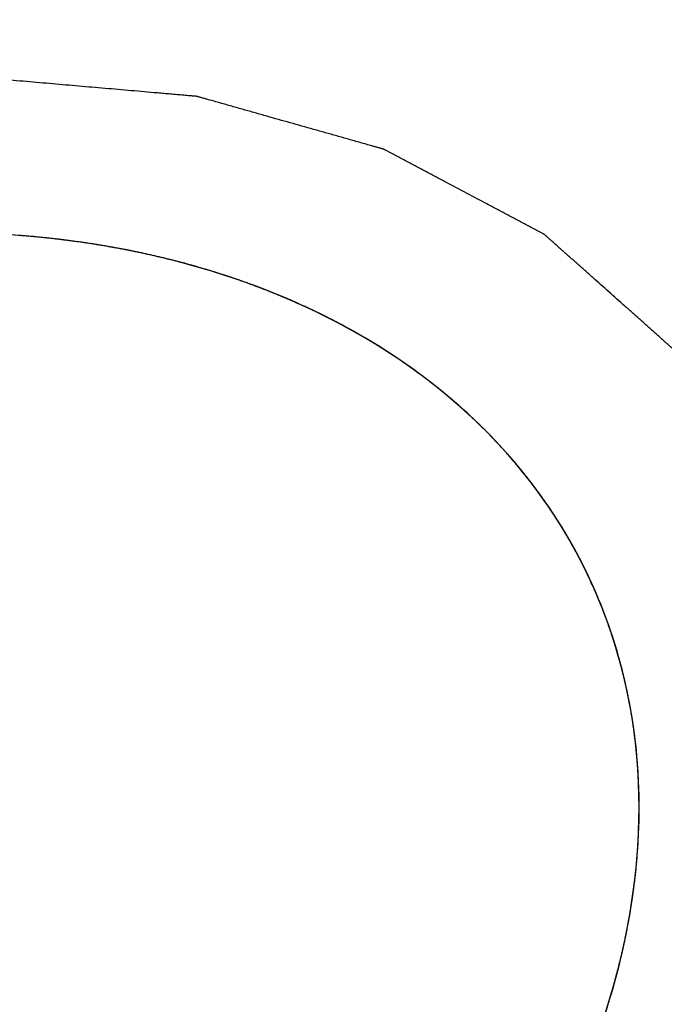
# Model space of a CAD drawing. Units: millimetres. Extents: x 0 to 446, y 0 to 315.
# Drawn here: x 391 to 392, y 235 to 236 of the extents above; entities that cross this region are included whole.
import ezdxf

# ---------------------------------------------------------------- set-up
doc = ezdxf.new("R2010")
doc.units = ezdxf.units.MM
doc.header["$LTSCALE"] = 24.5025
doc.layers.get('0').update_dxf_attribs({"linetype": 'CONTINUOUS'})
doc.layers.add('02___PRT_ALL_AXES', color=7, linetype='CONTINUOUS')
doc.layers.add('7_ALL_FEATURES', color=7, linetype='CONTINUOUS')

msp = doc.modelspace()

# ---------------------------------------------------------------- linework, layer by layer
at = {"color": 7, "linetype": 'Continuous'}
for p, q in [((391.3304, 235.4368), (391.3215, 235.4398)), ((391.4124, 235.4039), (391.4042, 235.4075)), ((391.4891, 235.364), (391.4806, 235.3688)), ((391.5585, 235.3182), (391.5517, 235.3232)), ((391.6216, 235.2661), (391.6154, 235.2718)), ((391.7717, 235.0642), (391.7662, 235.0755))]:
    msp.add_line(p, q, dxfattribs=at)
at = {"color": 2, "linetype": 'Continuous'}
msp.add_open_spline([(390.2841, 233.3434), (390.307, 233.3453), (390.3414, 233.3481), (390.3873, 233.3518), (390.4217, 233.3546), (390.4504, 233.357), (390.4733, 233.3588), (390.4905, 233.3602), (390.5049, 233.3614), (390.5163, 233.3623), (390.5249, 233.363), (390.5335, 233.3637), (390.5407, 233.3643), (390.5464, 233.3648), (390.55, 233.3651), (390.5529, 233.3653), (390.555, 233.3655), (390.5568, 233.3656), (390.5583, 233.3657), (390.5593, 233.3658), (390.5604, 233.3661), (390.5619, 233.3664), (390.5637, 233.3669), (390.5659, 233.3674), (390.5688, 233.3681), (390.5724, 233.3689), (390.5782, 233.3703), (390.5855, 233.372), (390.5942, 233.3741), (390.6029, 233.3762), (390.6145, 233.3789), (390.629, 233.3824), (390.6464, 233.3865), (390.6696, 233.3921), (390.6986, 233.399), (390.7277, 233.4059), (390.7509, 233.4114), (390.7683, 233.4155), (390.7828, 233.419), (390.7944, 233.4217), (390.8031, 233.4238), (390.8118, 233.4259), (390.8191, 233.4276), (390.8249, 233.429), (390.8292, 233.43), (390.8329, 233.4309), (390.8354, 233.4315), (390.8369, 233.4319), (390.838, 233.4321), (390.839, 233.4325), (390.8404, 233.4331), (390.8429, 233.4341), (390.8464, 233.4355), (390.8507, 233.4372), (390.8563, 233.4394), (390.8634, 233.4422), (390.8719, 233.4456), (390.8803, 233.4489), (390.8916, 233.4534), (390.9058, 233.459), (390.9227, 233.4657), (390.9454, 233.4747), (390.9736, 233.4859), (391.0019, 233.4971), (391.0245, 233.5061), (391.0415, 233.5128), (391.0556, 233.5185), (391.0669, 233.5229), (391.0754, 233.5263), (391.0839, 233.5297), (391.0909, 233.5325), (391.0966, 233.5347), (391.1008, 233.5364), (391.1043, 233.5378), (391.1068, 233.5388), (391.1082, 233.5394), (391.1093, 233.5397), (391.1103, 233.5404), (391.1116, 233.5411), (391.114, 233.5425), (391.1174, 233.5444), (391.1214, 233.5467), (391.1268, 233.5498), (391.1335, 233.5536), (391.1415, 233.5582), (391.1496, 233.5629), (391.1604, 233.569), (391.1738, 233.5767), (391.1899, 233.586), (391.2114, 233.5983), (391.2383, 233.6137), (391.2652, 233.6291), (391.2867, 233.6414), (391.3028, 233.6506), (391.3163, 233.6583), (391.327, 233.6645), (391.3351, 233.6691), (391.3432, 233.6737), (391.3499, 233.6776), (391.3552, 233.6807), (391.3586, 233.6826), (391.3613, 233.6841), (391.3633, 233.6853), (391.365, 233.6862), (391.3663, 233.687), (391.3674, 233.6876), (391.3682, 233.6883), (391.3694, 233.6892), (391.3709, 233.6904), (391.3726, 233.6917), (391.375, 233.6936), (391.3779, 233.6959), (391.3826, 233.6996), (391.3885, 233.7042), (391.3956, 233.7097), (391.4026, 233.7153), (391.4121, 233.7227), (391.4238, 233.7319), (391.4379, 233.743), (391.4568, 233.7577), (391.4803, 233.7762), (391.5038, 233.7947), (391.5227, 233.8094), (391.5368, 233.8205), (391.5485, 233.8297), (391.558, 233.8371), (391.565, 233.8426), (391.5721, 233.8482), (391.578, 233.8528), (391.5827, 233.8565), (391.5856, 233.8588), (391.588, 233.8606), (391.5897, 233.862), (391.5912, 233.8632), (391.5924, 233.8641), (391.5933, 233.8648), (391.594, 233.8656), (391.595, 233.8666), (391.5962, 233.868), (391.5977, 233.8695), (391.5997, 233.8716), (391.6022, 233.8743), (391.6061, 233.8785), (391.6111, 233.8837), (391.617, 233.8901), (391.6229, 233.8964), (391.6308, 233.9048), (391.6407, 233.9153), (391.6526, 233.928), (391.6684, 233.9448), (391.6882, 233.9658), (391.708, 233.9869), (391.7238, 234.0037), (391.7357, 234.0164), (391.7455, 234.0269), (391.7535, 234.0353), (391.7594, 234.0416), (391.7653, 234.0479), (391.7703, 234.0532), (391.7742, 234.0574), (391.7767, 234.0601), (391.7787, 234.0622), (391.7802, 234.0637), (391.7814, 234.0651), (391.7823, 234.066), (391.7827, 234.0665), (391.7831, 234.0669), (391.7834, 234.0673), (391.7838, 234.0679), (391.7845, 234.0689), (391.7854, 234.0703), (391.7866, 234.072), (391.7881, 234.0743), (391.79, 234.0772), (391.7931, 234.0817), (391.7969, 234.0875), (391.8014, 234.0943), (391.806, 234.1012), (391.8121, 234.1103), (391.8198, 234.1217), (391.8289, 234.1354), (391.8412, 234.1537), (391.8564, 234.1765), (391.8717, 234.1994), (391.8839, 234.2177), (391.8931, 234.2314), (391.9007, 234.2428), (391.9068, 234.2519), (391.9114, 234.2588), (391.916, 234.2656), (391.9198, 234.2713), (391.9229, 234.2759), (391.9248, 234.2788), (391.9263, 234.2811), (391.9274, 234.2828), (391.9284, 234.2842), (391.9291, 234.2852), (391.9294, 234.2858), (391.9298, 234.2862), (391.9299, 234.2866), (391.9302, 234.2872), (391.9306, 234.2883), (391.9313, 234.2898), (391.932, 234.2916), (391.9331, 234.2941), (391.9344, 234.2971), (391.9364, 234.3019), (391.939, 234.308), (391.9421, 234.3152), (391.9452, 234.3225), (391.9493, 234.3322), (391.9545, 234.3443), (391.9607, 234.3588), (391.9689, 234.3781), (391.9792, 234.4023), (391.9896, 234.4265), (391.9978, 234.4459), (392.004, 234.4604), (392.0092, 234.4725), (392.0133, 234.4821), (392.0164, 234.4894), (392.0195, 234.4967), (392.022, 234.5027), (392.0241, 234.5076), (392.0254, 234.5106), (392.0264, 234.513), (392.0272, 234.5148), (392.0278, 234.5163), (392.0283, 234.5174), (392.0286, 234.518), (392.0288, 234.5184), (392.0288, 234.5189), (392.029, 234.5195), (392.0292, 234.5205), (392.0294, 234.522), (392.0298, 234.5238), (392.0303, 234.5262), (392.0308, 234.5291), (392.0317, 234.5339), (392.0329, 234.5398), (392.0343, 234.547), (392.0357, 234.5541), (392.0375, 234.5636), (392.0398, 234.5755), (392.0426, 234.5898), (392.0463, 234.6088), (392.0509, 234.6325), (392.0555, 234.6563), (392.0592, 234.6753), (392.0619, 234.6896), (392.0642, 234.7015), (392.0661, 234.711), (392.0674, 234.7181), (392.0688, 234.7253), (392.07, 234.7312), (392.0709, 234.736), (392.0715, 234.7389), (392.0719, 234.7413), (392.0723, 234.7431), (392.0726, 234.7446), (392.0728, 234.7456), (392.0729, 234.7462), (392.073, 234.7467), (392.0729, 234.7471), (392.0729, 234.7477), (392.0729, 234.7487), (392.0728, 234.7501), (392.0727, 234.7518), (392.0726, 234.7541), (392.0725, 234.757), (392.0723, 234.7615), (392.072, 234.7672), (392.0717, 234.7741), (392.0714, 234.781), (392.071, 234.7901), (392.0704, 234.8015), (392.0698, 234.8153), (392.069, 234.8336), (392.0679, 234.8564), (392.0669, 234.8793), (392.066, 234.8976), (392.0654, 234.9113), (392.0649, 234.9227), (392.0645, 234.9319), (392.0641, 234.9387), (392.0638, 234.9456), (392.0636, 234.9513), (392.0633, 234.9559), (392.0632, 234.9588), (392.0631, 234.961), (392.063, 234.9628), (392.063, 234.9642), (392.0629, 234.9652), (392.0629, 234.9658), (392.0629, 234.9662), (392.0627, 234.9666), (392.0626, 234.9671), (392.0623, 234.968), (392.0619, 234.9694), (392.0614, 234.9709), (392.0607, 234.973), (392.0599, 234.9757), (392.0585, 234.9799), (392.0569, 234.9852), (392.0549, 234.9915), (392.0529, 234.9978), (392.0502, 235.0063), (392.0469, 235.0168), (392.0429, 235.0295), (392.0375, 235.0463), (392.0309, 235.0674), (392.0242, 235.0885), (392.0189, 235.1054), (392.0149, 235.118), (392.0115, 235.1286), (392.0089, 235.137), (392.0069, 235.1434), (392.0049, 235.1497), (392.0032, 235.155), (392.0019, 235.1592), (392.001, 235.1618), (392.0004, 235.1639), (391.9999, 235.1655), (391.9994, 235.1668), (391.9992, 235.1677), (391.999, 235.1683), (391.9989, 235.1687), (391.9986, 235.169), (391.9983, 235.1695), (391.9978, 235.1703), (391.997, 235.1715), (391.9961, 235.1729), (391.9949, 235.1748), (391.9933, 235.1771), (391.9909, 235.1809), (391.9878, 235.1856), (391.9841, 235.1912), (391.9804, 235.1969), (391.9755, 235.2044), (391.9694, 235.2138), (391.962, 235.2251), (391.9521, 235.2402), (391.9399, 235.259), (391.9276, 235.2778), (391.9177, 235.2928), (391.9103, 235.3041), (391.9042, 235.3135), (391.8993, 235.3211), (391.8956, 235.3267), (391.8919, 235.3323), (391.8888, 235.3371), (391.8864, 235.3408), (391.8848, 235.3432), (391.8836, 235.345), (391.8827, 235.3465), (391.8819, 235.3476), (391.8814, 235.3485), (391.8811, 235.3489), (391.8809, 235.3493), (391.8805, 235.3496), (391.8801, 235.3499), (391.8794, 235.3506), (391.8783, 235.3516), (391.877, 235.3527), (391.8753, 235.3542), (391.8732, 235.3561), (391.8698, 235.3591), (391.8655, 235.3629), (391.8604, 235.3675), (391.8553, 235.372), (391.8485, 235.3781), (391.84, 235.3857), (391.8298, 235.3948), (391.8162, 235.4069), (391.7992, 235.4221), (391.7821, 235.4372), (391.7685, 235.4493), (391.7583, 235.4584), (391.7498, 235.466), (391.743, 235.4721), (391.7379, 235.4766), (391.7328, 235.4812), (391.7285, 235.485), (391.7251, 235.488), (391.723, 235.4899), (391.7213, 235.4914), (391.72, 235.4926), (391.719, 235.4935), (391.7182, 235.4942), (391.7178, 235.4945), (391.7175, 235.4949), (391.7171, 235.495), (391.7165, 235.4953), (391.7156, 235.4958), (391.7143, 235.4965), (391.7127, 235.4974), (391.7106, 235.4985), (391.7079, 235.4999), (391.7036, 235.5022), (391.6983, 235.505), (391.6919, 235.5084), (391.6856, 235.5118), (391.6771, 235.5163), (391.6664, 235.5219), (391.6537, 235.5287), (391.6367, 235.5377), (391.6154, 235.549), (391.5941, 235.5603), (391.5771, 235.5693), (391.5644, 235.5761), (391.5537, 235.5818), (391.5452, 235.5863), (391.5388, 235.5897), (391.5325, 235.593), (391.5271, 235.5959), (391.5229, 235.5981), (391.5202, 235.5995), (391.5181, 235.6007), (391.5165, 235.6015), (391.5152, 235.6022), (391.5143, 235.6027), (391.5137, 235.603), (391.5133, 235.6032), (391.5129, 235.6033), (391.5122, 235.6035), (391.5112, 235.6038), (391.5096, 235.6042), (391.5078, 235.6048), (391.5053, 235.6055), (391.5022, 235.6063), (391.4973, 235.6077), (391.4911, 235.6095), (391.4837, 235.6116), (391.4763, 235.6137), (391.4664, 235.6165), (391.454, 235.62), (391.4392, 235.6242), (391.4195, 235.6297), (391.3947, 235.6367), (391.37, 235.6437), (391.3503, 235.6493), (391.3355, 235.6535), (391.3231, 235.657), (391.3132, 235.6598), (391.3058, 235.6619), (391.2984, 235.664), (391.2922, 235.6657), (391.2873, 235.6671), (391.2842, 235.668), (391.2817, 235.6687), (391.2799, 235.6692), (391.2783, 235.6696), (391.2773, 235.6699), (391.2766, 235.6701), (391.2762, 235.6703), (391.2757, 235.6703), (391.275, 235.6704), (391.2738, 235.6705), (391.272, 235.6706), (391.2699, 235.6708), (391.2672, 235.671), (391.2637, 235.6713), (391.2582, 235.6718), (391.2513, 235.6724), (391.2429, 235.6731), (391.2346, 235.6739), (391.2236, 235.6748), (391.2097, 235.676), (391.1931, 235.6775), (391.1709, 235.6794), (391.1432, 235.6818), (391.11, 235.6847), (391.0767, 235.6876), (391.0435, 235.6905), (391.0213, 235.6925), (391.0103, 235.6934)], degree=3, knots=[0, 0, 0, 0, 0.015625, 0.023438, 0.03125, 0.039062, 0.042969, 0.046875, 0.050781, 0.052734, 0.054688, 0.056641, 0.058594, 0.05957, 0.060547, 0.061035, 0.061523, 0.062012, 0.062256, 0.0625, 0.062744, 0.062988, 0.063477, 0.063965, 0.064453, 0.06543, 0.066406, 0.068359, 0.070312, 0.072266, 0.074219, 0.078125, 0.082031, 0.085938, 0.09375, 0.101562, 0.105469, 0.109375, 0.113281, 0.115234, 0.117188, 0.119141, 0.121094, 0.12207, 0.123047, 0.124023, 0.124512, 0.124756, 0.125, 0.125244, 0.125488, 0.125977, 0.126953, 0.12793, 0.128906, 0.130859, 0.132812, 0.134766, 0.136719, 0.140625, 0.144531, 0.148438, 0.15625, 0.164062, 0.167969, 0.171875, 0.175781, 0.177734, 0.179688, 0.181641, 0.183594, 0.18457, 0.185547, 0.186523, 0.187012, 0.187256, 0.1875, 0.187744, 0.187988, 0.188477, 0.189453, 0.19043, 0.191406, 0.193359, 0.195312, 0.197266, 0.199219, 0.203125, 0.207031, 0.210938, 0.21875, 0.226562, 0.230469, 0.234375, 0.238281, 0.240234, 0.242188, 0.244141, 0.246094, 0.24707, 0.248047, 0.248535, 0.249023, 0.249512, 0.249756, 0.25, 0.250244, 0.250488, 0.250977, 0.251465, 0.251953, 0.25293, 0.253906, 0.255859, 0.257812, 0.259766, 0.261719, 0.265625, 0.269531, 0.273438, 0.28125, 0.289062, 0.292969, 0.296875, 0.300781, 0.302734, 0.304688, 0.306641, 0.308594, 0.30957, 0.310547, 0.311035, 0.311523, 0.312012, 0.312256, 0.3125, 0.312744, 0.312988, 0.313477, 0.313965, 0.314453, 0.31543, 0.316406, 0.318359, 0.320312, 0.322266, 0.324219, 0.328125, 0.332031, 0.335938, 0.34375, 0.351562, 0.355469, 0.359375, 0.363281, 0.365234, 0.367188, 0.369141, 0.371094, 0.37207, 0.373047, 0.373535, 0.374023, 0.374512, 0.374756, 0.374878, 0.375, 0.375122, 0.375244, 0.375488, 0.375977, 0.376465, 0.376953, 0.37793, 0.378906, 0.380859, 0.382812, 0.384766, 0.386719, 0.390625, 0.394531, 0.398438, 0.40625, 0.414062, 0.417969, 0.421875, 0.425781, 0.427734, 0.429688, 0.431641, 0.433594, 0.43457, 0.435547, 0.436035, 0.436523, 0.437012, 0.437256, 0.437378, 0.4375, 0.437622, 0.437744, 0.437988, 0.438477, 0.438965, 0.439453, 0.44043, 0.441406, 0.443359, 0.445312, 0.447266, 0.449219, 0.453125, 0.457031, 0.460938, 0.46875, 0.476562, 0.480469, 0.484375, 0.488281, 0.490234, 0.492188, 0.494141, 0.496094, 0.49707, 0.498047, 0.498535, 0.499023, 0.499512, 0.499756, 0.499878, 0.5, 0.500122, 0.500244, 0.500488, 0.500977, 0.501465, 0.501953, 0.50293, 0.503906, 0.505859, 0.507812, 0.509766, 0.511719, 0.515625, 0.519531, 0.523438, 0.53125, 0.539062, 0.542969, 0.546875, 0.550781, 0.552734, 0.554688, 0.556641, 0.558594, 0.55957, 0.560547, 0.561035, 0.561523, 0.562012, 0.562256, 0.562378, 0.5625, 0.562622, 0.562744, 0.562988, 0.563477, 0.563965, 0.564453, 0.56543, 0.566406, 0.568359, 0.570312, 0.572266, 0.574219, 0.578125, 0.582031, 0.585938, 0.59375, 0.601562, 0.605469, 0.609375, 0.613281, 0.615234, 0.617188, 0.619141, 0.621094, 0.62207, 0.623047, 0.623535, 0.624023, 0.624512, 0.624756, 0.624878, 0.625, 0.625122, 0.625244, 0.625488, 0.625977, 0.626465, 0.626953, 0.62793, 0.628906, 0.630859, 0.632812, 0.634766, 0.636719, 0.640625, 0.644531, 0.648438, 0.65625, 0.664062, 0.667969, 0.671875, 0.675781, 0.677734, 0.679688, 0.681641, 0.683594, 0.68457, 0.685547, 0.686035, 0.686523, 0.687012, 0.687256, 0.687378, 0.6875, 0.687622, 0.687744, 0.687988, 0.688477, 0.688965, 0.689453, 0.69043, 0.691406, 0.693359, 0.695312, 0.697266, 0.699219, 0.703125, 0.707031, 0.710938, 0.71875, 0.726562, 0.730469, 0.734375, 0.738281, 0.740234, 0.742188, 0.744141, 0.746094, 0.74707, 0.748047, 0.748535, 0.749023, 0.749512, 0.749756, 0.749878, 0.75, 0.750122, 0.750244, 0.750488, 0.750977, 0.751465, 0.751953, 0.75293, 0.753906, 0.755859, 0.757812, 0.759766, 0.761719, 0.765625, 0.769531, 0.773438, 0.78125, 0.789062, 0.792969, 0.796875, 0.800781, 0.802734, 0.804688, 0.806641, 0.808594, 0.80957, 0.810547, 0.811035, 0.811523, 0.812012, 0.812256, 0.812378, 0.8125, 0.812622, 0.812744, 0.812988, 0.813477, 0.813965, 0.814453, 0.81543, 0.816406, 0.818359, 0.820312, 0.822266, 0.824219, 0.828125, 0.832031, 0.835938, 0.84375, 0.851562, 0.855469, 0.859375, 0.863281, 0.865234, 0.867188, 0.869141, 0.871094, 0.87207, 0.873047, 0.873535, 0.874023, 0.874512, 0.874756, 0.874878, 0.875, 0.875122, 0.875244, 0.875488, 0.875977, 0.876465, 0.876953, 0.87793, 0.878906, 0.880859, 0.882812, 0.884766, 0.886719, 0.890625, 0.894531, 0.898438, 0.90625, 0.914062, 0.917969, 0.921875, 0.925781, 0.927734, 0.929688, 0.931641, 0.933594, 0.93457, 0.935547, 0.936035, 0.936523, 0.937012, 0.937256, 0.937378, 0.9375, 0.937622, 0.937744, 0.937988, 0.938477, 0.938965, 0.939453, 0.94043, 0.941406, 0.943359, 0.945312, 0.947266, 0.949219, 0.953125, 0.957031, 0.960938, 0.96875, 0.976562, 0.984375, 0.992188, 1, 1, 1, 1], dxfattribs=at)
at = {"color": 7, "linetype": 'Continuous'}
for points, knots in [([(391.1495, 235.482), (391.1457, 235.4826), (391.14, 235.4835), (391.1325, 235.4846), (391.1267, 235.4854), (391.121, 235.4862), (391.1163, 235.4869), (391.1124, 235.4874), (391.1101, 235.4877), (391.1081, 235.4879), (391.1067, 235.4881), (391.1055, 235.4882), (391.1047, 235.4884), (391.1042, 235.4884), (391.1039, 235.4885), (391.1034, 235.4885), (391.1028, 235.4886), (391.1017, 235.4887), (391.1002, 235.4889), (391.0984, 235.4891), (391.096, 235.4893), (391.093, 235.4897), (391.09, 235.49), (391.0876, 235.4903), (391.0861, 235.4905), (391.085, 235.4906), (391.0844, 235.4907), (391.084, 235.4907), (391.0834, 235.4908), (391.0819, 235.4909), (391.0797, 235.4911), (391.0768, 235.4914), (391.0739, 235.4917), (391.0715, 235.4919), (391.0698, 235.4921), (391.0688, 235.4922), (391.0677, 235.4923), (391.0663, 235.4924), (391.063, 235.4927), (391.0581, 235.4931), (391.0537, 235.4935), (391.0515, 235.4937)], [0, 0, 0, 0, 0.125, 0.1875, 0.25, 0.3125, 0.375, 0.40625, 0.4375, 0.453125, 0.46875, 0.484375, 0.492188, 0.496094, 0.5, 0.503906, 0.507812, 0.515625, 0.53125, 0.546875, 0.5625, 0.59375, 0.625, 0.640625, 0.65625, 0.664062, 0.667969, 0.671875, 0.679688, 0.6875, 0.71875, 0.75, 0.78125, 0.8125, 0.828125, 0.835938, 0.84375, 0.859375, 0.875, 0.9375, 1, 1, 1, 1]), ([(391.2419, 235.4631), (391.2383, 235.464), (391.2329, 235.4653), (391.2256, 235.4671), (391.2202, 235.4683), (391.2147, 235.4695), (391.2092, 235.4707), (391.2037, 235.4719), (391.1982, 235.4731), (391.1926, 235.4742), (391.1871, 235.4753), (391.1825, 235.4762), (391.1788, 235.4769), (391.176, 235.4774), (391.1732, 235.4779), (391.1711, 235.4783), (391.1697, 235.4786), (391.1691, 235.4787), (391.1686, 235.4788), (391.1681, 235.4789), (391.167, 235.479), (391.1655, 235.4793), (391.1632, 235.4797), (391.1602, 235.4802), (391.1554, 235.481), (391.1519, 235.4816), (391.1495, 235.482)], [0, 0, 0, 0, 0.125, 0.1875, 0.25, 0.3125, 0.375, 0.4375, 0.5, 0.5625, 0.625, 0.6875, 0.71875, 0.75, 0.78125, 0.8125, 0.820312, 0.828125, 0.832031, 0.835938, 0.84375, 0.859375, 0.875, 0.90625, 0.9375, 1, 1, 1, 1]), ([(391.3215, 235.4398), (391.3202, 235.4402), (391.3183, 235.4409), (391.3157, 235.4417), (391.3141, 235.4423), (391.3128, 235.4427), (391.312, 235.443), (391.3115, 235.4432), (391.3111, 235.4433), (391.3107, 235.4434), (391.3101, 235.4436), (391.3088, 235.444), (391.3069, 235.4446), (391.3043, 235.4454), (391.3017, 235.4463), (391.2982, 235.4474), (391.2939, 235.4487), (391.2886, 235.4503), (391.2834, 235.4519), (391.279, 235.4531), (391.2754, 235.4541), (391.2732, 235.4548), (391.2715, 235.4553), (391.2704, 235.4556), (391.2696, 235.4558), (391.2692, 235.4559), (391.2688, 235.456), (391.2684, 235.4561), (391.2674, 235.4564), (391.2659, 235.4568), (391.2639, 235.4574), (391.2623, 235.4578), (391.2609, 235.4582), (391.2601, 235.4584), (391.2594, 235.4586), (391.259, 235.4587), (391.2587, 235.4588), (391.2583, 235.4589), (391.2579, 235.459), (391.2572, 235.4592), (391.256, 235.4595), (391.2544, 235.4599), (391.2529, 235.4603), (391.2508, 235.4608), (391.2471, 235.4618), (391.244, 235.4626), (391.2419, 235.4631)], [0, 0, 0, 0, 0.0625, 0.09375, 0.125, 0.140625, 0.15625, 0.164062, 0.167969, 0.171875, 0.179688, 0.1875, 0.21875, 0.25, 0.28125, 0.3125, 0.375, 0.4375, 0.5, 0.5625, 0.59375, 0.625, 0.640625, 0.65625, 0.664062, 0.667969, 0.671875, 0.679688, 0.6875, 0.71875, 0.75, 0.78125, 0.796875, 0.8125, 0.820312, 0.828125, 0.832031, 0.835938, 0.839844, 0.84375, 0.859375, 0.875, 0.890625, 0.90625, 0.9375, 1, 1, 1, 1]), ([(391.4042, 235.4075), (391.403, 235.4081), (391.4012, 235.4089), (391.3988, 235.4099), (391.3973, 235.4106), (391.3961, 235.4111), (391.3953, 235.4115), (391.3948, 235.4117), (391.3945, 235.4118), (391.394, 235.412), (391.3935, 235.4122), (391.3923, 235.4127), (391.3905, 235.4135), (391.3872, 235.4149), (391.3832, 235.4166), (391.3791, 235.4183), (391.3758, 235.4196), (391.3733, 235.4206), (391.3713, 235.4215), (391.3698, 235.422), (391.369, 235.4224), (391.3684, 235.4226), (391.3679, 235.4228), (391.3673, 235.4231), (391.3662, 235.4235), (391.3647, 235.4241), (391.3628, 235.4248), (391.3612, 235.4254), (391.36, 235.4259), (391.3592, 235.4262), (391.3587, 235.4264), (391.3583, 235.4265), (391.3579, 235.4267), (391.3574, 235.4269), (391.3561, 235.4274), (391.3543, 235.4281), (391.3509, 235.4293), (391.348, 235.4304), (391.3455, 235.4314), (391.3437, 235.432), (391.3405, 235.4332), (391.3359, 235.4348), (391.3323, 235.4361), (391.3304, 235.4368)], [0, 0, 0, 0, 0.0625, 0.09375, 0.125, 0.140625, 0.15625, 0.164062, 0.167969, 0.171875, 0.179688, 0.1875, 0.21875, 0.25, 0.3125, 0.375, 0.40625, 0.4375, 0.46875, 0.484375, 0.492188, 0.5, 0.507812, 0.515625, 0.53125, 0.5625, 0.59375, 0.625, 0.640625, 0.65625, 0.664062, 0.667969, 0.671875, 0.679688, 0.6875, 0.71875, 0.75, 0.8125, 0.828125, 0.84375, 0.875, 0.9375, 1, 1, 1, 1]), ([(391.4806, 235.3688), (391.4795, 235.3695), (391.4778, 235.3704), (391.4756, 235.3717), (391.4742, 235.3725), (391.4731, 235.3731), (391.4724, 235.3735), (391.4719, 235.3738), (391.4716, 235.3739), (391.4712, 235.3741), (391.4707, 235.3744), (391.4696, 235.375), (391.4679, 235.3759), (391.4649, 235.3776), (391.4611, 235.3796), (391.4573, 235.3817), (391.4543, 235.3833), (391.452, 235.3845), (391.4501, 235.3854), (391.4487, 235.3862), (391.448, 235.3865), (391.4474, 235.3869), (391.447, 235.3871), (391.4464, 235.3874), (391.4454, 235.3879), (391.4439, 235.3886), (391.4422, 235.3895), (391.4407, 235.3902), (391.4396, 235.3908), (391.4388, 235.3912), (391.4383, 235.3914), (391.438, 235.3916), (391.4376, 235.3918), (391.4371, 235.392), (391.436, 235.3926), (391.4342, 235.3934), (391.4311, 235.395), (391.428, 235.3965), (391.4248, 235.398), (391.4215, 235.3996), (391.4173, 235.4015), (391.414, 235.4031), (391.4124, 235.4039)], [0, 0, 0, 0, 0.0625, 0.09375, 0.125, 0.140625, 0.15625, 0.164062, 0.167969, 0.171875, 0.179688, 0.1875, 0.21875, 0.25, 0.3125, 0.375, 0.40625, 0.4375, 0.46875, 0.484375, 0.492188, 0.5, 0.507812, 0.515625, 0.53125, 0.5625, 0.59375, 0.625, 0.640625, 0.65625, 0.664062, 0.667969, 0.671875, 0.679688, 0.6875, 0.71875, 0.75, 0.8125, 0.84375, 0.875, 0.9375, 1, 1, 1, 1]), ([(391.5517, 235.3232), (391.5507, 235.3239), (391.5491, 235.325), (391.5471, 235.3265), (391.5458, 235.3274), (391.5448, 235.3281), (391.5442, 235.3286), (391.5437, 235.3289), (391.5432, 235.3292), (391.5427, 235.3296), (391.5416, 235.3303), (391.5401, 235.3314), (391.5373, 235.3333), (391.5339, 235.3357), (391.5304, 235.338), (391.5276, 235.3398), (391.5255, 235.3412), (391.5238, 235.3424), (391.5225, 235.3432), (391.5219, 235.3437), (391.5213, 235.344), (391.5209, 235.3443), (391.5204, 235.3446), (391.5195, 235.3452), (391.5181, 235.3461), (391.5165, 235.3471), (391.5152, 235.348), (391.5141, 235.3486), (391.5135, 235.3491), (391.513, 235.3494), (391.5127, 235.3495), (391.5124, 235.3498), (391.5119, 235.35), (391.5108, 235.3507), (391.5092, 235.3517), (391.5063, 235.3535), (391.5035, 235.3553), (391.5006, 235.3571), (391.4975, 235.3589), (391.4937, 235.3612), (391.4906, 235.363), (391.4891, 235.364)], [0, 0, 0, 0, 0.0625, 0.09375, 0.125, 0.140625, 0.15625, 0.164062, 0.171875, 0.179688, 0.1875, 0.21875, 0.25, 0.3125, 0.375, 0.40625, 0.4375, 0.46875, 0.484375, 0.492188, 0.5, 0.507812, 0.515625, 0.53125, 0.5625, 0.59375, 0.625, 0.640625, 0.65625, 0.664062, 0.667969, 0.671875, 0.679688, 0.6875, 0.71875, 0.75, 0.8125, 0.84375, 0.875, 0.9375, 1, 1, 1, 1]), ([(391.6154, 235.2718), (391.6145, 235.2726), (391.6131, 235.2739), (391.6113, 235.2755), (391.6101, 235.2765), (391.6092, 235.2773), (391.6086, 235.2778), (391.6082, 235.2782), (391.6078, 235.2786), (391.6073, 235.279), (391.6064, 235.2798), (391.605, 235.281), (391.6025, 235.2831), (391.5994, 235.2858), (391.5963, 235.2885), (391.5937, 235.2906), (391.5919, 235.2921), (391.5903, 235.2934), (391.5892, 235.2944), (391.5885, 235.2949), (391.588, 235.2953), (391.5877, 235.2956), (391.5872, 235.296), (391.5864, 235.2966), (391.5852, 235.2976), (391.5837, 235.2988), (391.5825, 235.2997), (391.5816, 235.3005), (391.581, 235.301), (391.5805, 235.3014), (391.5801, 235.3017), (391.5796, 235.3021), (391.5786, 235.3029), (391.5771, 235.304), (391.5745, 235.3061), (391.5722, 235.3078), (391.5703, 235.3094), (391.5689, 235.3104), (391.5664, 235.3123), (391.5628, 235.315), (391.56, 235.3171), (391.5585, 235.3182)], [0, 0, 0, 0, 0.0625, 0.09375, 0.125, 0.140625, 0.15625, 0.164062, 0.171875, 0.179688, 0.1875, 0.21875, 0.25, 0.3125, 0.375, 0.40625, 0.4375, 0.46875, 0.484375, 0.492188, 0.5, 0.507812, 0.515625, 0.53125, 0.5625, 0.59375, 0.625, 0.640625, 0.65625, 0.664062, 0.671875, 0.679688, 0.6875, 0.71875, 0.75, 0.8125, 0.828125, 0.84375, 0.875, 0.9375, 1, 1, 1, 1]), ([(391.6768, 235.209), (391.6747, 235.2114), (391.6715, 235.215), (391.6673, 235.2198), (391.664, 235.2233), (391.6608, 235.2269), (391.6575, 235.2304), (391.6542, 235.2339), (391.6509, 235.2374), (391.6475, 235.2409), (391.6441, 235.2443), (391.6407, 235.2478), (391.6378, 235.2506), (391.6355, 235.2529), (391.6341, 235.2543), (391.6331, 235.2553), (391.6325, 235.2559), (391.6318, 235.2565), (391.6309, 235.2573), (391.6289, 235.2593), (391.6258, 235.2622), (391.623, 235.2648), (391.6216, 235.2661)], [0, 0, 0, 0, 0.125, 0.1875, 0.25, 0.3125, 0.375, 0.4375, 0.5, 0.5625, 0.625, 0.6875, 0.75, 0.78125, 0.8125, 0.828125, 0.835938, 0.84375, 0.859375, 0.875, 0.9375, 1, 1, 1, 1]), ([(391.7247, 235.1462), (391.7229, 235.1489), (391.7202, 235.1528), (391.7166, 235.158), (391.7138, 235.1618), (391.7111, 235.1657), (391.7083, 235.1695), (391.7054, 235.1733), (391.7026, 235.1772), (391.6996, 235.1809), (391.6967, 235.1847), (391.6938, 235.1885), (391.6913, 235.1916), (391.6893, 235.194), (391.688, 235.1956), (391.6872, 235.1967), (391.6866, 235.1973), (391.686, 235.1981), (391.6852, 235.199), (391.684, 235.2005), (391.6824, 235.2023), (391.6799, 235.2053), (391.6781, 235.2075), (391.6768, 235.209)], [0, 0, 0, 0, 0.125, 0.1875, 0.25, 0.3125, 0.375, 0.4375, 0.5, 0.5625, 0.625, 0.6875, 0.75, 0.78125, 0.8125, 0.828125, 0.835938, 0.84375, 0.859375, 0.875, 0.90625, 0.9375, 1, 1, 1, 1]), ([(391.7662, 235.0755), (391.7647, 235.0783), (391.7626, 235.0825), (391.76, 235.0874), (391.7585, 235.0901), (391.7574, 235.0922), (391.7563, 235.0943), (391.7554, 235.0958), (391.7548, 235.0969), (391.7546, 235.0974), (391.7543, 235.0979), (391.7538, 235.0988), (391.7532, 235.0999), (391.7522, 235.1016), (391.751, 235.1037), (391.7495, 235.1063), (391.7483, 235.1084), (391.7474, 235.1099), (391.747, 235.1108), (391.7466, 235.1115), (391.7463, 235.1119), (391.7459, 235.1126), (391.7452, 235.1138), (391.7442, 235.1155), (391.7429, 235.1175), (391.7413, 235.1202), (391.7393, 235.1236), (391.7372, 235.1269), (391.7355, 235.1296), (391.7346, 235.1311), (391.7339, 235.1321), (391.7336, 235.1326), (391.7333, 235.1332), (391.7327, 235.134), (391.732, 235.135), (391.731, 235.1367), (391.7296, 235.1388), (391.7274, 235.1421), (391.7258, 235.1446), (391.7247, 235.1462)], [0, 0, 0, 0, 0.125, 0.1875, 0.21875, 0.25, 0.28125, 0.3125, 0.320312, 0.328125, 0.335938, 0.34375, 0.359375, 0.375, 0.40625, 0.4375, 0.46875, 0.484375, 0.492188, 0.5, 0.507812, 0.515625, 0.53125, 0.5625, 0.59375, 0.625, 0.6875, 0.75, 0.78125, 0.8125, 0.820312, 0.828125, 0.835938, 0.84375, 0.859375, 0.875, 0.90625, 0.9375, 1, 1, 1, 1]), ([(391.8207, 234.9227), (391.82, 234.9254), (391.8191, 234.9295), (391.8178, 234.9349), (391.8169, 234.9383), (391.8163, 234.941), (391.8159, 234.9427), (391.8156, 234.944), (391.8153, 234.9452), (391.8149, 234.9463), (391.8143, 234.9486), (391.8133, 234.952), (391.812, 234.9566), (391.8108, 234.9612), (391.8097, 234.965), (391.8089, 234.9681), (391.8079, 234.9711), (391.8062, 234.9764), (391.8043, 234.9824), (391.8026, 234.9877), (391.8016, 234.9907), (391.8009, 234.993), (391.8001, 234.9952), (391.799, 234.9981), (391.7971, 235.0033), (391.795, 235.0093), (391.7931, 235.0145), (391.792, 235.0174), (391.7902, 235.0218), (391.7881, 235.0269), (391.7857, 235.0327), (391.7842, 235.0364), (391.783, 235.0393), (391.782, 235.0415), (391.781, 235.0438), (391.7789, 235.0483), (391.7758, 235.0551), (391.7731, 235.0612), (391.7717, 235.0642)], [0, 0, 0, 0, 0.0625, 0.09375, 0.125, 0.140625, 0.15625, 0.164062, 0.171875, 0.179688, 0.1875, 0.21875, 0.25, 0.28125, 0.3125, 0.328125, 0.34375, 0.375, 0.4375, 0.46875, 0.484375, 0.5, 0.515625, 0.53125, 0.5625, 0.625, 0.65625, 0.671875, 0.6875, 0.75, 0.78125, 0.8125, 0.828125, 0.84375, 0.859375, 0.875, 0.9375, 1, 1, 1, 1]), ([(391.8371, 234.7939), (391.837, 234.7963), (391.8368, 234.8), (391.8366, 234.8049), (391.8364, 234.808), (391.8363, 234.8104), (391.8362, 234.812), (391.8362, 234.8132), (391.8361, 234.8142), (391.836, 234.8153), (391.8358, 234.8174), (391.8356, 234.8206), (391.8353, 234.8249), (391.8349, 234.8291), (391.8346, 234.8334), (391.8342, 234.8376), (391.8337, 234.8418), (391.8333, 234.8461), (391.8328, 234.8503), (391.8324, 234.8538), (391.8322, 234.8563), (391.832, 234.8577), (391.8319, 234.8588), (391.8318, 234.8596), (391.8316, 234.8608), (391.8313, 234.8629), (391.8309, 234.8659), (391.8304, 234.8695), (391.8299, 234.8725), (391.8296, 234.8749), (391.8294, 234.8764), (391.8292, 234.8776), (391.8291, 234.8786), (391.8289, 234.8796), (391.8285, 234.8817), (391.828, 234.8848), (391.827, 234.8904), (391.8262, 234.8952), (391.8255, 234.8993), (391.8249, 234.9022), (391.8239, 234.9071), (391.8225, 234.9142), (391.8213, 234.9199), (391.8207, 234.9227)], [0, 0, 0, 0, 0.0625, 0.09375, 0.125, 0.140625, 0.15625, 0.164062, 0.171875, 0.179688, 0.1875, 0.21875, 0.25, 0.28125, 0.3125, 0.34375, 0.375, 0.40625, 0.4375, 0.46875, 0.484375, 0.492188, 0.5, 0.507812, 0.515625, 0.53125, 0.5625, 0.59375, 0.625, 0.640625, 0.65625, 0.664062, 0.671875, 0.679688, 0.6875, 0.71875, 0.75, 0.8125, 0.828125, 0.84375, 0.875, 0.9375, 1, 1, 1, 1]), ([(391.8297, 234.6565), (391.83, 234.6591), (391.8305, 234.6629), (391.8311, 234.6679), (391.8315, 234.6711), (391.8319, 234.6736), (391.8321, 234.6752), (391.8322, 234.6764), (391.8323, 234.6775), (391.8325, 234.6786), (391.8327, 234.6808), (391.833, 234.6842), (391.8335, 234.6886), (391.8339, 234.693), (391.8344, 234.6974), (391.8348, 234.7018), (391.8352, 234.7077), (391.8356, 234.7135), (391.836, 234.7194), (391.8364, 234.7238), (391.8365, 234.7282), (391.8368, 234.734), (391.837, 234.7398), (391.8373, 234.7457), (391.8374, 234.7515), (391.8374, 234.7587), (391.8375, 234.766), (391.8376, 234.7718), (391.8374, 234.7777), (391.8373, 234.785), (391.8372, 234.7909), (391.8371, 234.7939)], [0, 0, 0, 0, 0.0625, 0.09375, 0.125, 0.140625, 0.15625, 0.164062, 0.171875, 0.179688, 0.1875, 0.21875, 0.25, 0.28125, 0.3125, 0.34375, 0.375, 0.4375, 0.46875, 0.5, 0.53125, 0.5625, 0.625, 0.65625, 0.6875, 0.75, 0.8125, 0.84375, 0.875, 0.9375, 1, 1, 1, 1]), ([(391.7982, 234.5175), (391.799, 234.5201), (391.8001, 234.5239), (391.8016, 234.5291), (391.8026, 234.5323), (391.8034, 234.5348), (391.8038, 234.5365), (391.8042, 234.5376), (391.8044, 234.5382), (391.8046, 234.539), (391.8048, 234.5399), (391.8054, 234.5422), (391.8063, 234.5455), (391.8076, 234.55), (391.8088, 234.5545), (391.81, 234.559), (391.8112, 234.5635), (391.8126, 234.5694), (391.8141, 234.5754), (391.8155, 234.5814), (391.8166, 234.5858), (391.8175, 234.5903), (391.8185, 234.5948), (391.8195, 234.5993), (391.8202, 234.603), (391.8209, 234.606), (391.8213, 234.6078), (391.8216, 234.6091), (391.8217, 234.6099), (391.8218, 234.6105), (391.822, 234.6113), (391.8223, 234.6132), (391.8229, 234.6161), (391.8236, 234.6199), (391.8242, 234.6231), (391.8246, 234.6256), (391.8249, 234.6272), (391.8252, 234.6285), (391.8253, 234.6293), (391.8255, 234.6299), (391.8256, 234.6307), (391.8258, 234.6322), (391.8261, 234.6342), (391.8267, 234.6375), (391.8273, 234.6417), (391.8283, 234.6483), (391.8291, 234.6532), (391.8297, 234.6565)], [0, 0, 0, 0, 0.0625, 0.09375, 0.125, 0.140625, 0.15625, 0.164062, 0.167969, 0.171875, 0.179688, 0.1875, 0.21875, 0.25, 0.28125, 0.3125, 0.34375, 0.375, 0.4375, 0.46875, 0.5, 0.53125, 0.5625, 0.59375, 0.625, 0.640625, 0.65625, 0.664062, 0.667969, 0.671875, 0.679688, 0.6875, 0.71875, 0.75, 0.78125, 0.796875, 0.8125, 0.820312, 0.828125, 0.832031, 0.835938, 0.84375, 0.859375, 0.875, 0.90625, 0.9375, 1, 1, 1, 1])]:
    msp.add_open_spline(points, degree=3, knots=knots, dxfattribs=at)
at = {"layer": '02___PRT_ALL_AXES', "color": 7, "linetype": 'Continuous'}
for points, knots in [([(391.7693, 235.0691), (391.7532, 235.102), (391.715, 235.1656), (391.6165, 235.2806), (391.4527, 235.397), (391.2138, 235.4803), (391.0398, 235.4976), (390.9497, 235.4976)], [0, 0, 0, 0, 0.112978, 0.227463, 0.465467, 0.722261, 1, 1, 1, 1]), ([(390.4986, 233.5478), (390.6007, 233.5589), (390.8056, 233.6028), (391.0956, 233.7241), (391.3579, 233.8949), (391.5763, 234.1047), (391.7373, 234.3414), (391.8304, 234.5912), (391.8447, 234.802), (391.8153, 234.9578), (391.788, 235.0303), (391.7714, 235.0648)], [0, 0, 0, 0, 0.13606, 0.275619, 0.414461, 0.548489, 0.67445, 0.790703, 0.897952, 0.949357, 1, 1, 1, 1])]:
    msp.add_open_spline(points, degree=3, knots=knots, dxfattribs=at)
at = {"layer": '7_ALL_FEATURES', "color": 7, "linetype": 'Continuous'}
msp.add_arc((391.1816, 234.7806), 0.6547, 26.1432, 34.8572, dxfattribs=at)
for points, knots in [([(367.8639, 232.3251), (369.5162, 232.3251), (372.8867, 232.6121), (377.8732, 233.8148), (382.726, 235.7528), (387.2624, 238.3538), (391.3133, 241.5205), (394.727, 245.1374), (397.3742, 249.0701), (398.5978, 251.9011), (399.0357, 253.3183)], [0, 0, 0, 0, 0.124269, 0.253138, 0.384492, 0.515947, 0.645114, 0.769838, 0.88844, 1, 1, 1, 1]), ([(391.7188, 235.1548), (391.681, 235.2091), (391.5858, 235.3092), (391.4025, 235.4179), (391.1855, 235.4838), (391.0299, 235.4976), (390.9497, 235.4976)], [0, 0, 0, 0, 0.227252, 0.467114, 0.724533, 1, 1, 1, 1]), ([(390.3446, 233.5393), (390.5621, 233.5393), (391.0022, 233.6429), (391.4596, 233.9585), (391.7136, 234.2953), (391.8248, 234.5613), (391.8506, 234.8282), (391.8054, 234.9956), (391.7693, 235.0691)], [0, 0, 0, 0, 0.27032, 0.544482, 0.672477, 0.790267, 0.898223, 1, 1, 1, 1])]:
    msp.add_open_spline(points, degree=3, knots=knots, dxfattribs=at)

doc.saveas('drawing.dxf')
